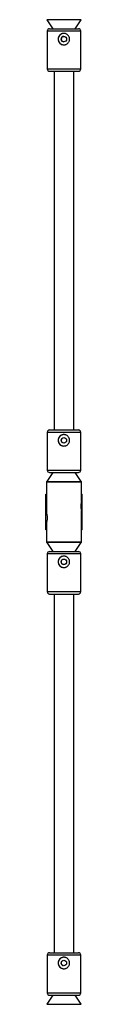
# Model space of a CAD drawing. Units: millimetres. Extents: x -1700 to 1700, y -3200 to 3200.
# Drawn here: x -15 to 15, y 25 to 835 of the extents above; entities that cross this region are included whole.
import ezdxf

# ---------------------------------------------------------------- set-up
doc = ezdxf.new("R2010")
doc.units = ezdxf.units.MM

msp = doc.modelspace()

# ---------------------------------------------------------------- linework, layer by layer
at = {"color": 7, "linetype": 'Continuous', "lineweight": 25}
for p, q in [((-14.23, 835), (-9.18, 827.52)), ((9.18, 827.52), (14.23, 835)), ((-11.8, 827.52), (11.8, 827.52)), ((-13.8, 825.52), (-13.8, 794.52)), ((13.8, 794.52), (13.8, 825.52)), ((-11.8, 792.52), (11.8, 792.52)), ((-8, 792.52), (-8, 497.48)), ((8, 497.48), (8, 792.52)), ((-13.8, 495.48), (-13.8, 464.48)), ((-11.8, 497.48), (11.8, 497.48)), ((13.8, 464.48), (13.8, 495.48)), ((-9.18, 462.48), (-14.23, 455)), ((-11.8, 462.48), (11.8, 462.48)), ((14.23, 455), (9.18, 462.48)), ((-14.4, 454.44), (-14.4, 429.1)), ((14.4, 438.7), (14.4, 454.44)), ((-15.05, 415.2), (-15.05, 444.8)), ((-15.05, 444.8), (-14.4, 444.8)), ((-14.4, 441.4), (-15.05, 441.4)), ((-14.55, 444.8), (-14.55, 441.4)), ((14.4, 444.8), (15.05, 444.8)), ((15.05, 441.4), (14.4, 441.4)), ((14.55, 441.4), (14.55, 444.8)), ((15.05, 415.2), (15.05, 444.8)), ((14.4, 405.56), (14.4, 430.95)), ((-14.4, 421.35), (-14.4, 405.56)), ((-15.05, 418.6), (-14.4, 418.6)), ((-14.4, 415.2), (-15.05, 415.2)), ((-14.55, 418.6), (-14.55, 415.2)), ((14.4, 418.6), (15.05, 418.6)), ((15.05, 415.2), (14.4, 415.2)), ((14.55, 415.2), (14.55, 418.6)), ((-14.23, 405), (-9.18, 397.52)), ((9.18, 397.52), (14.23, 405)), ((-11.8, 397.52), (11.8, 397.52)), ((-13.8, 395.52), (-13.8, 364.52)), ((13.8, 364.52), (13.8, 395.52)), ((-11.8, 362.52), (11.8, 362.52)), ((-8, 362.52), (-8, 67.48)), ((8, 67.48), (8, 362.52)), ((-13.8, 65.48), (-13.8, 34.48)), ((-11.8, 67.48), (11.8, 67.48)), ((13.8, 34.48), (13.8, 65.48)), ((-9.18, 32.48), (-14.23, 25)), ((-11.8, 32.48), (11.8, 32.48)), ((14.23, 25), (9.18, 32.48))]:
    msp.add_line(p, q, dxfattribs=at)
at = {"color": 8, "linetype": 'Continuous', "lineweight": 25}
for p, q in [((14.23, 835), (-14.23, 835)), ((13.8, 825.52), (-13.8, 825.52)), ((-13.8, 794.52), (13.8, 794.52)), ((13.8, 495.48), (-13.8, 495.48)), ((-13.8, 464.48), (13.8, 464.48)), ((14.4, 454.44), (-14.4, 454.44)), ((-14.23, 455), (14.23, 455)), ((-14.4, 405.56), (14.4, 405.56)), ((14.23, 405), (-14.23, 405)), ((13.8, 395.52), (-13.8, 395.52)), ((-13.8, 364.52), (13.8, 364.52)), ((13.8, 65.48), (-13.8, 65.48)), ((-13.8, 34.48), (13.8, 34.48)), ((-14.23, 25), (14.23, 25))]:
    msp.add_line(p, q, dxfattribs=at)
at = {"color": 7, "linetype": 'Continuous', "lineweight": 25}
for centre in [(-0.07, 819.02), (-0.07, 488.98), (-0.07, 488.98), (-0.07, 389.02), (-0.07, 389.02), (-0.07, 58.98), (-0.07, 58.98), (-0.07, 58.98)]:
    msp.add_circle(centre, 2.25, dxfattribs=at)
for centre, radius, start, end in [((-11.8, 825.52), 2, 90, 180), ((11.8, 825.52), 2, 0, 90), ((-0.09, 819.02), 4.7, 90.00115, 269.99885), ((-0.06, 819.02), 2.25, 90.001, 269.999), ((-11.8, 794.52), 2, 180, 270), ((11.8, 794.52), 2, 270, 0), ((-11.8, 495.48), 2, 90, 180), ((11.8, 495.48), 2, 0, 90), ((-0.09, 488.98), 4.7, 90.00115, 269.99885), ((-0.06, 488.98), 2.25, 137.51376, 252.96029), ((-11.8, 464.48), 2, 180, 270), ((11.8, 464.48), 2, 270, 0), ((-13.4, 454.44), 1, 145.98065, 180), ((13.4, 454.44), 1, 0, 34.01935), ((-13.4, 405.56), 1, 180, 214.01935), ((13.4, 405.56), 1, 325.98065, 0), ((-11.8, 395.52), 2, 90, 180), ((11.8, 395.52), 2, 0, 90), ((-0.09, 389.02), 4.7, 90.00115, 269.99885), ((-0.06, 389.02), 2.25, 137.51376, 252.96029), ((-11.8, 364.52), 2, 180, 270), ((11.8, 364.52), 2, 270, 0), ((-11.8, 65.48), 2, 90, 180), ((11.8, 65.48), 2, 0, 90), ((-0.09, 58.98), 4.7, 90.00115, 269.99885), ((-0.06, 58.98), 2.25, 137.51376, 252.96029), ((-11.8, 34.48), 2, 180, 270), ((11.8, 34.48), 2, 270, 0)]:
    msp.add_arc(centre, radius, start, end, dxfattribs=at)
for points, knots in [([(4.61, 819.02), (4.61, 818.71), (4.58, 818.4), (4.45, 817.8), (4.36, 817.5), (4.13, 816.93), (3.98, 816.66), (3.64, 816.15), (3.44, 815.91), (3.01, 815.48), (2.78, 815.29), (2.26, 814.94), (1.99, 814.8), (1.57, 814.62), (1.42, 814.57), (1.13, 814.48), (0.98, 814.44), (0.52, 814.35), (0.21, 814.32), (-0.41, 814.32), (-0.72, 814.35), (-1.32, 814.47), (-1.62, 814.56), (-2.19, 814.8), (-2.46, 814.95), (-2.97, 815.29), (-3.21, 815.48), (-3.64, 815.92), (-3.83, 816.15), (-4.17, 816.66), (-4.32, 816.93), (-4.55, 817.5), (-4.64, 817.79), (-4.73, 818.25), (-4.76, 818.4), (-4.79, 818.71), (-4.79, 818.86), (-4.79, 819.33), (-4.76, 819.64), (-4.64, 820.25), (-4.55, 820.54), (-4.32, 821.11), (-4.17, 821.38), (-3.83, 821.89), (-3.64, 822.13), (-3.2, 822.56), (-2.97, 822.76), (-2.46, 823.09), (-2.19, 823.24), (-1.62, 823.48), (-1.33, 823.57), (-0.72, 823.69), (-0.41, 823.72), (0.21, 823.72), (0.52, 823.69), (0.97, 823.6), (1.13, 823.56), (1.42, 823.47), (1.57, 823.42), (1.99, 823.24), (2.26, 823.1), (2.78, 822.75), (3.01, 822.56), (3.44, 822.13), (3.64, 821.89), (3.98, 821.38), (4.13, 821.11), (4.3, 820.69), (4.36, 820.54), (4.45, 820.24), (4.48, 820.09), (4.58, 819.64), (4.61, 819.33), (4.61, 819.02)], [0, 0, 0, 0, 0.03125, 0.03125, 0.0625, 0.0625, 0.09375, 0.09375, 0.125, 0.125, 0.15625, 0.15625, 0.1875, 0.1875, 0.203125, 0.203125, 0.21875, 0.21875, 0.25, 0.25, 0.28125, 0.28125, 0.3125, 0.3125, 0.34375, 0.34375, 0.375, 0.375, 0.40625, 0.40625, 0.4375, 0.4375, 0.46875, 0.46875, 0.484375, 0.484375, 0.5, 0.5, 0.53125, 0.53125, 0.5625, 0.5625, 0.59375, 0.59375, 0.625, 0.625, 0.65625, 0.65625, 0.6875, 0.6875, 0.71875, 0.71875, 0.75, 0.75, 0.78125, 0.78125, 0.796875, 0.796875, 0.8125, 0.8125, 0.84375, 0.84375, 0.875, 0.875, 0.90625, 0.90625, 0.9375, 0.9375, 0.953125, 0.953125, 0.96875, 0.96875, 1, 1, 1, 1]), ([(4.61, 488.98), (4.61, 488.67), (4.58, 488.36), (4.45, 487.75), (4.36, 487.46), (4.13, 486.89), (3.98, 486.62), (3.64, 486.11), (3.44, 485.87), (3.01, 485.44), (2.78, 485.25), (2.26, 484.9), (1.99, 484.76), (1.57, 484.58), (1.42, 484.53), (1.13, 484.44), (0.98, 484.4), (0.52, 484.31), (0.21, 484.28), (-0.41, 484.28), (-0.72, 484.31), (-1.32, 484.43), (-1.62, 484.52), (-2.19, 484.76), (-2.46, 484.9), (-2.97, 485.24), (-3.21, 485.44), (-3.64, 485.87), (-3.83, 486.11), (-4.17, 486.62), (-4.32, 486.89), (-4.55, 487.46), (-4.64, 487.75), (-4.73, 488.21), (-4.76, 488.36), (-4.79, 488.67), (-4.79, 488.82), (-4.79, 489.29), (-4.76, 489.6), (-4.64, 490.21), (-4.55, 490.5), (-4.32, 491.07), (-4.17, 491.34), (-3.83, 491.85), (-3.64, 492.08), (-3.2, 492.52), (-2.97, 492.71), (-2.46, 493.05), (-2.19, 493.2), (-1.62, 493.44), (-1.33, 493.53), (-0.72, 493.65), (-0.41, 493.68), (0.21, 493.68), (0.52, 493.65), (0.97, 493.56), (1.13, 493.52), (1.42, 493.43), (1.57, 493.38), (1.99, 493.2), (2.26, 493.05), (2.78, 492.71), (3.01, 492.52), (3.44, 492.09), (3.64, 491.85), (3.98, 491.34), (4.13, 491.07), (4.3, 490.64), (4.36, 490.5), (4.45, 490.2), (4.48, 490.05), (4.58, 489.6), (4.61, 489.29), (4.61, 488.98)], [0, 0, 0, 0, 0.03125, 0.03125, 0.0625, 0.0625, 0.09375, 0.09375, 0.125, 0.125, 0.15625, 0.15625, 0.1875, 0.1875, 0.203125, 0.203125, 0.21875, 0.21875, 0.25, 0.25, 0.28125, 0.28125, 0.3125, 0.3125, 0.34375, 0.34375, 0.375, 0.375, 0.40625, 0.40625, 0.4375, 0.4375, 0.46875, 0.46875, 0.484375, 0.484375, 0.5, 0.5, 0.53125, 0.53125, 0.5625, 0.5625, 0.59375, 0.59375, 0.625, 0.625, 0.65625, 0.65625, 0.6875, 0.6875, 0.71875, 0.71875, 0.75, 0.75, 0.78125, 0.78125, 0.796875, 0.796875, 0.8125, 0.8125, 0.84375, 0.84375, 0.875, 0.875, 0.90625, 0.90625, 0.9375, 0.9375, 0.953125, 0.953125, 0.96875, 0.96875, 1, 1, 1, 1]), ([(4.61, 488.98), (4.61, 488.67), (4.58, 488.36), (4.45, 487.75), (4.36, 487.46), (4.13, 486.89), (3.98, 486.62), (3.64, 486.11), (3.44, 485.87), (3.01, 485.44), (2.78, 485.25), (2.26, 484.9), (1.99, 484.76), (1.57, 484.58), (1.42, 484.53), (1.13, 484.44), (0.98, 484.4), (0.52, 484.31), (0.21, 484.28), (-0.41, 484.28), (-0.72, 484.31), (-1.32, 484.43), (-1.62, 484.52), (-2.19, 484.76), (-2.46, 484.9), (-2.97, 485.24), (-3.21, 485.44), (-3.64, 485.87), (-3.83, 486.11), (-4.17, 486.62), (-4.32, 486.89), (-4.55, 487.46), (-4.64, 487.75), (-4.73, 488.21), (-4.76, 488.36), (-4.79, 488.67), (-4.79, 488.82), (-4.79, 489.29), (-4.76, 489.6), (-4.64, 490.21), (-4.55, 490.5), (-4.32, 491.07), (-4.17, 491.34), (-3.83, 491.85), (-3.64, 492.08), (-3.2, 492.52), (-2.97, 492.71), (-2.46, 493.05), (-2.19, 493.2), (-1.62, 493.44), (-1.33, 493.53), (-0.72, 493.65), (-0.41, 493.68), (0.21, 493.68), (0.52, 493.65), (0.97, 493.56), (1.13, 493.52), (1.42, 493.43), (1.57, 493.38), (1.99, 493.2), (2.26, 493.05), (2.78, 492.71), (3.01, 492.52), (3.44, 492.09), (3.64, 491.85), (3.98, 491.34), (4.13, 491.07), (4.3, 490.64), (4.36, 490.5), (4.45, 490.2), (4.48, 490.05), (4.58, 489.6), (4.61, 489.29), (4.61, 488.98)], [0, 0, 0, 0, 0.03125, 0.03125, 0.0625, 0.0625, 0.09375, 0.09375, 0.125, 0.125, 0.15625, 0.15625, 0.1875, 0.1875, 0.203125, 0.203125, 0.21875, 0.21875, 0.25, 0.25, 0.28125, 0.28125, 0.3125, 0.3125, 0.34375, 0.34375, 0.375, 0.375, 0.40625, 0.40625, 0.4375, 0.4375, 0.46875, 0.46875, 0.484375, 0.484375, 0.5, 0.5, 0.53125, 0.53125, 0.5625, 0.5625, 0.59375, 0.59375, 0.625, 0.625, 0.65625, 0.65625, 0.6875, 0.6875, 0.71875, 0.71875, 0.75, 0.75, 0.78125, 0.78125, 0.796875, 0.796875, 0.8125, 0.8125, 0.84375, 0.84375, 0.875, 0.875, 0.90625, 0.90625, 0.9375, 0.9375, 0.953125, 0.953125, 0.96875, 0.96875, 1, 1, 1, 1]), ([(14.4, 438.7), (14.39, 438.66), (14.37, 438.58), (14.2, 437.93), (14.02, 436.97), (13.87, 435.74), (13.85, 434.42), (13.94, 433.16), (14.12, 432.08), (14.29, 431.29), (14.4, 430.9), (14.39, 430.94), (14.39, 430.95)], [0, 0, 0, 0, 0.104751, 0.209417, 0.316335, 0.425119, 0.531349, 0.634543, 0.738962, 0.84689, 0.955276, 1, 1, 1, 1]), ([(14.4, 438.7), (14.39, 438.66), (14.37, 438.58), (14.2, 437.93), (14.02, 436.97), (13.87, 435.74), (13.85, 434.42), (13.94, 433.16), (14.12, 432.08), (14.29, 431.29), (14.4, 430.9), (14.39, 430.94), (14.39, 430.95)], [0, 0, 0, 0, 0.104751, 0.209417, 0.316335, 0.425119, 0.531349, 0.634543, 0.738962, 0.84689, 0.955276, 1, 1, 1, 1]), ([(-14.4, 429.1), (-14.39, 429.06), (-14.37, 428.98), (-14.2, 428.33), (-14.02, 427.37), (-13.87, 426.14), (-13.85, 424.82), (-13.94, 423.56), (-14.12, 422.48), (-14.29, 421.69), (-14.4, 421.3), (-14.39, 421.34), (-14.39, 421.35)], [0, 0, 0, 0, 0.104751, 0.209417, 0.316335, 0.425119, 0.531349, 0.634543, 0.738962, 0.84689, 0.955276, 1, 1, 1, 1]), ([(-14.4, 429.1), (-14.39, 429.06), (-14.37, 428.98), (-14.2, 428.33), (-14.02, 427.37), (-13.87, 426.14), (-13.85, 424.82), (-13.94, 423.56), (-14.12, 422.48), (-14.29, 421.69), (-14.4, 421.3), (-14.39, 421.34), (-14.39, 421.35)], [0, 0, 0, 0, 0.104751, 0.209417, 0.316335, 0.425119, 0.531349, 0.634543, 0.738962, 0.84689, 0.955276, 1, 1, 1, 1]), ([(4.61, 389.02), (4.61, 388.71), (4.58, 388.4), (4.45, 387.8), (4.36, 387.5), (4.13, 386.93), (3.98, 386.66), (3.64, 386.15), (3.44, 385.91), (3.01, 385.48), (2.78, 385.29), (2.26, 384.94), (1.99, 384.8), (1.57, 384.62), (1.42, 384.57), (1.13, 384.48), (0.98, 384.44), (0.52, 384.35), (0.21, 384.32), (-0.41, 384.32), (-0.72, 384.35), (-1.32, 384.47), (-1.62, 384.56), (-2.19, 384.8), (-2.46, 384.95), (-2.97, 385.29), (-3.21, 385.48), (-3.64, 385.92), (-3.83, 386.15), (-4.17, 386.66), (-4.32, 386.93), (-4.55, 387.5), (-4.64, 387.79), (-4.73, 388.25), (-4.76, 388.4), (-4.79, 388.71), (-4.79, 388.86), (-4.79, 389.33), (-4.76, 389.64), (-4.64, 390.25), (-4.55, 390.54), (-4.32, 391.11), (-4.17, 391.38), (-3.83, 391.89), (-3.64, 392.13), (-3.2, 392.56), (-2.97, 392.76), (-2.46, 393.09), (-2.19, 393.24), (-1.62, 393.48), (-1.33, 393.57), (-0.72, 393.69), (-0.41, 393.72), (0.21, 393.72), (0.52, 393.69), (0.97, 393.6), (1.13, 393.56), (1.42, 393.47), (1.57, 393.42), (1.99, 393.24), (2.26, 393.1), (2.78, 392.75), (3.01, 392.56), (3.44, 392.13), (3.64, 391.89), (3.98, 391.38), (4.13, 391.11), (4.3, 390.69), (4.36, 390.54), (4.45, 390.24), (4.48, 390.09), (4.58, 389.64), (4.61, 389.33), (4.61, 389.02)], [0, 0, 0, 0, 0.03125, 0.03125, 0.0625, 0.0625, 0.09375, 0.09375, 0.125, 0.125, 0.15625, 0.15625, 0.1875, 0.1875, 0.203125, 0.203125, 0.21875, 0.21875, 0.25, 0.25, 0.28125, 0.28125, 0.3125, 0.3125, 0.34375, 0.34375, 0.375, 0.375, 0.40625, 0.40625, 0.4375, 0.4375, 0.46875, 0.46875, 0.484375, 0.484375, 0.5, 0.5, 0.53125, 0.53125, 0.5625, 0.5625, 0.59375, 0.59375, 0.625, 0.625, 0.65625, 0.65625, 0.6875, 0.6875, 0.71875, 0.71875, 0.75, 0.75, 0.78125, 0.78125, 0.796875, 0.796875, 0.8125, 0.8125, 0.84375, 0.84375, 0.875, 0.875, 0.90625, 0.90625, 0.9375, 0.9375, 0.953125, 0.953125, 0.96875, 0.96875, 1, 1, 1, 1]), ([(4.61, 389.02), (4.61, 388.71), (4.58, 388.4), (4.45, 387.8), (4.36, 387.5), (4.13, 386.93), (3.98, 386.66), (3.64, 386.15), (3.44, 385.91), (3.01, 385.48), (2.78, 385.29), (2.26, 384.94), (1.99, 384.8), (1.57, 384.62), (1.42, 384.57), (1.13, 384.48), (0.98, 384.44), (0.52, 384.35), (0.21, 384.32), (-0.41, 384.32), (-0.72, 384.35), (-1.32, 384.47), (-1.62, 384.56), (-2.19, 384.8), (-2.46, 384.95), (-2.97, 385.29), (-3.21, 385.48), (-3.64, 385.92), (-3.83, 386.15), (-4.17, 386.66), (-4.32, 386.93), (-4.55, 387.5), (-4.64, 387.79), (-4.73, 388.25), (-4.76, 388.4), (-4.79, 388.71), (-4.79, 388.86), (-4.79, 389.33), (-4.76, 389.64), (-4.64, 390.25), (-4.55, 390.54), (-4.32, 391.11), (-4.17, 391.38), (-3.83, 391.89), (-3.64, 392.13), (-3.2, 392.56), (-2.97, 392.76), (-2.46, 393.09), (-2.19, 393.24), (-1.62, 393.48), (-1.33, 393.57), (-0.72, 393.69), (-0.41, 393.72), (0.21, 393.72), (0.52, 393.69), (0.97, 393.6), (1.13, 393.56), (1.42, 393.47), (1.57, 393.42), (1.99, 393.24), (2.26, 393.1), (2.78, 392.75), (3.01, 392.56), (3.44, 392.13), (3.64, 391.89), (3.98, 391.38), (4.13, 391.11), (4.3, 390.69), (4.36, 390.54), (4.45, 390.24), (4.48, 390.09), (4.58, 389.64), (4.61, 389.33), (4.61, 389.02)], [0, 0, 0, 0, 0.03125, 0.03125, 0.0625, 0.0625, 0.09375, 0.09375, 0.125, 0.125, 0.15625, 0.15625, 0.1875, 0.1875, 0.203125, 0.203125, 0.21875, 0.21875, 0.25, 0.25, 0.28125, 0.28125, 0.3125, 0.3125, 0.34375, 0.34375, 0.375, 0.375, 0.40625, 0.40625, 0.4375, 0.4375, 0.46875, 0.46875, 0.484375, 0.484375, 0.5, 0.5, 0.53125, 0.53125, 0.5625, 0.5625, 0.59375, 0.59375, 0.625, 0.625, 0.65625, 0.65625, 0.6875, 0.6875, 0.71875, 0.71875, 0.75, 0.75, 0.78125, 0.78125, 0.796875, 0.796875, 0.8125, 0.8125, 0.84375, 0.84375, 0.875, 0.875, 0.90625, 0.90625, 0.9375, 0.9375, 0.953125, 0.953125, 0.96875, 0.96875, 1, 1, 1, 1]), ([(4.61, 58.98), (4.61, 58.67), (4.58, 58.36), (4.45, 57.75), (4.36, 57.46), (4.13, 56.89), (3.98, 56.62), (3.64, 56.11), (3.44, 55.87), (3.01, 55.44), (2.78, 55.25), (2.26, 54.9), (1.99, 54.76), (1.57, 54.58), (1.42, 54.53), (1.13, 54.44), (0.98, 54.4), (0.52, 54.31), (0.21, 54.28), (-0.41, 54.28), (-0.72, 54.31), (-1.32, 54.43), (-1.62, 54.52), (-2.19, 54.76), (-2.46, 54.9), (-2.97, 55.24), (-3.21, 55.44), (-3.64, 55.87), (-3.83, 56.11), (-4.17, 56.62), (-4.32, 56.89), (-4.55, 57.46), (-4.64, 57.75), (-4.73, 58.21), (-4.76, 58.36), (-4.79, 58.67), (-4.79, 58.82), (-4.79, 59.29), (-4.76, 59.6), (-4.64, 60.21), (-4.55, 60.5), (-4.32, 61.07), (-4.17, 61.34), (-3.83, 61.85), (-3.64, 62.08), (-3.2, 62.52), (-2.97, 62.71), (-2.46, 63.05), (-2.19, 63.2), (-1.62, 63.44), (-1.33, 63.53), (-0.72, 63.65), (-0.41, 63.68), (0.21, 63.68), (0.52, 63.65), (0.97, 63.56), (1.13, 63.52), (1.42, 63.43), (1.57, 63.38), (1.99, 63.2), (2.26, 63.05), (2.78, 62.71), (3.01, 62.52), (3.44, 62.09), (3.64, 61.85), (3.98, 61.34), (4.13, 61.07), (4.3, 60.64), (4.36, 60.5), (4.45, 60.2), (4.48, 60.05), (4.58, 59.6), (4.61, 59.29), (4.61, 58.98)], [0, 0, 0, 0, 0.03125, 0.03125, 0.0625, 0.0625, 0.09375, 0.09375, 0.125, 0.125, 0.15625, 0.15625, 0.1875, 0.1875, 0.203125, 0.203125, 0.21875, 0.21875, 0.25, 0.25, 0.28125, 0.28125, 0.3125, 0.3125, 0.34375, 0.34375, 0.375, 0.375, 0.40625, 0.40625, 0.4375, 0.4375, 0.46875, 0.46875, 0.484375, 0.484375, 0.5, 0.5, 0.53125, 0.53125, 0.5625, 0.5625, 0.59375, 0.59375, 0.625, 0.625, 0.65625, 0.65625, 0.6875, 0.6875, 0.71875, 0.71875, 0.75, 0.75, 0.78125, 0.78125, 0.796875, 0.796875, 0.8125, 0.8125, 0.84375, 0.84375, 0.875, 0.875, 0.90625, 0.90625, 0.9375, 0.9375, 0.953125, 0.953125, 0.96875, 0.96875, 1, 1, 1, 1]), ([(4.61, 58.98), (4.61, 58.67), (4.58, 58.36), (4.45, 57.75), (4.36, 57.46), (4.13, 56.89), (3.98, 56.62), (3.64, 56.11), (3.44, 55.87), (3.01, 55.44), (2.78, 55.25), (2.26, 54.9), (1.99, 54.76), (1.57, 54.58), (1.42, 54.53), (1.13, 54.44), (0.98, 54.4), (0.52, 54.31), (0.21, 54.28), (-0.41, 54.28), (-0.72, 54.31), (-1.32, 54.43), (-1.62, 54.52), (-2.19, 54.76), (-2.46, 54.9), (-2.97, 55.24), (-3.21, 55.44), (-3.64, 55.87), (-3.83, 56.11), (-4.17, 56.62), (-4.32, 56.89), (-4.55, 57.46), (-4.64, 57.75), (-4.73, 58.21), (-4.76, 58.36), (-4.79, 58.67), (-4.79, 58.82), (-4.79, 59.29), (-4.76, 59.6), (-4.64, 60.21), (-4.55, 60.5), (-4.32, 61.07), (-4.17, 61.34), (-3.83, 61.85), (-3.64, 62.08), (-3.2, 62.52), (-2.97, 62.71), (-2.46, 63.05), (-2.19, 63.2), (-1.62, 63.44), (-1.33, 63.53), (-0.72, 63.65), (-0.41, 63.68), (0.21, 63.68), (0.52, 63.65), (0.97, 63.56), (1.13, 63.52), (1.42, 63.43), (1.57, 63.38), (1.99, 63.2), (2.26, 63.05), (2.78, 62.71), (3.01, 62.52), (3.44, 62.09), (3.64, 61.85), (3.98, 61.34), (4.13, 61.07), (4.3, 60.64), (4.36, 60.5), (4.45, 60.2), (4.48, 60.05), (4.58, 59.6), (4.61, 59.29), (4.61, 58.98)], [0, 0, 0, 0, 0.03125, 0.03125, 0.0625, 0.0625, 0.09375, 0.09375, 0.125, 0.125, 0.15625, 0.15625, 0.1875, 0.1875, 0.203125, 0.203125, 0.21875, 0.21875, 0.25, 0.25, 0.28125, 0.28125, 0.3125, 0.3125, 0.34375, 0.34375, 0.375, 0.375, 0.40625, 0.40625, 0.4375, 0.4375, 0.46875, 0.46875, 0.484375, 0.484375, 0.5, 0.5, 0.53125, 0.53125, 0.5625, 0.5625, 0.59375, 0.59375, 0.625, 0.625, 0.65625, 0.65625, 0.6875, 0.6875, 0.71875, 0.71875, 0.75, 0.75, 0.78125, 0.78125, 0.796875, 0.796875, 0.8125, 0.8125, 0.84375, 0.84375, 0.875, 0.875, 0.90625, 0.90625, 0.9375, 0.9375, 0.953125, 0.953125, 0.96875, 0.96875, 1, 1, 1, 1]), ([(4.61, 58.98), (4.61, 58.67), (4.58, 58.36), (4.45, 57.75), (4.36, 57.46), (4.13, 56.89), (3.98, 56.62), (3.64, 56.11), (3.44, 55.87), (3.01, 55.44), (2.78, 55.25), (2.26, 54.9), (1.99, 54.76), (1.57, 54.58), (1.42, 54.53), (1.13, 54.44), (0.98, 54.4), (0.52, 54.31), (0.21, 54.28), (-0.41, 54.28), (-0.72, 54.31), (-1.32, 54.43), (-1.62, 54.52), (-2.19, 54.76), (-2.46, 54.9), (-2.97, 55.24), (-3.21, 55.44), (-3.64, 55.87), (-3.83, 56.11), (-4.17, 56.62), (-4.32, 56.89), (-4.55, 57.46), (-4.64, 57.75), (-4.73, 58.21), (-4.76, 58.36), (-4.79, 58.67), (-4.79, 58.82), (-4.79, 59.29), (-4.76, 59.6), (-4.64, 60.21), (-4.55, 60.5), (-4.32, 61.07), (-4.17, 61.34), (-3.83, 61.85), (-3.64, 62.08), (-3.2, 62.52), (-2.97, 62.71), (-2.46, 63.05), (-2.19, 63.2), (-1.62, 63.44), (-1.33, 63.53), (-0.72, 63.65), (-0.41, 63.68), (0.21, 63.68), (0.52, 63.65), (0.97, 63.56), (1.13, 63.52), (1.42, 63.43), (1.57, 63.38), (1.99, 63.2), (2.26, 63.05), (2.78, 62.71), (3.01, 62.52), (3.44, 62.09), (3.64, 61.85), (3.98, 61.34), (4.13, 61.07), (4.3, 60.64), (4.36, 60.5), (4.45, 60.2), (4.48, 60.05), (4.58, 59.6), (4.61, 59.29), (4.61, 58.98)], [0, 0, 0, 0, 0.03125, 0.03125, 0.0625, 0.0625, 0.09375, 0.09375, 0.125, 0.125, 0.15625, 0.15625, 0.1875, 0.1875, 0.203125, 0.203125, 0.21875, 0.21875, 0.25, 0.25, 0.28125, 0.28125, 0.3125, 0.3125, 0.34375, 0.34375, 0.375, 0.375, 0.40625, 0.40625, 0.4375, 0.4375, 0.46875, 0.46875, 0.484375, 0.484375, 0.5, 0.5, 0.53125, 0.53125, 0.5625, 0.5625, 0.59375, 0.59375, 0.625, 0.625, 0.65625, 0.65625, 0.6875, 0.6875, 0.71875, 0.71875, 0.75, 0.75, 0.78125, 0.78125, 0.796875, 0.796875, 0.8125, 0.8125, 0.84375, 0.84375, 0.875, 0.875, 0.90625, 0.90625, 0.9375, 0.9375, 0.953125, 0.953125, 0.96875, 0.96875, 1, 1, 1, 1])]:
    msp.add_open_spline(points, degree=3, knots=knots, dxfattribs=at)

doc.saveas('drawing.dxf')
